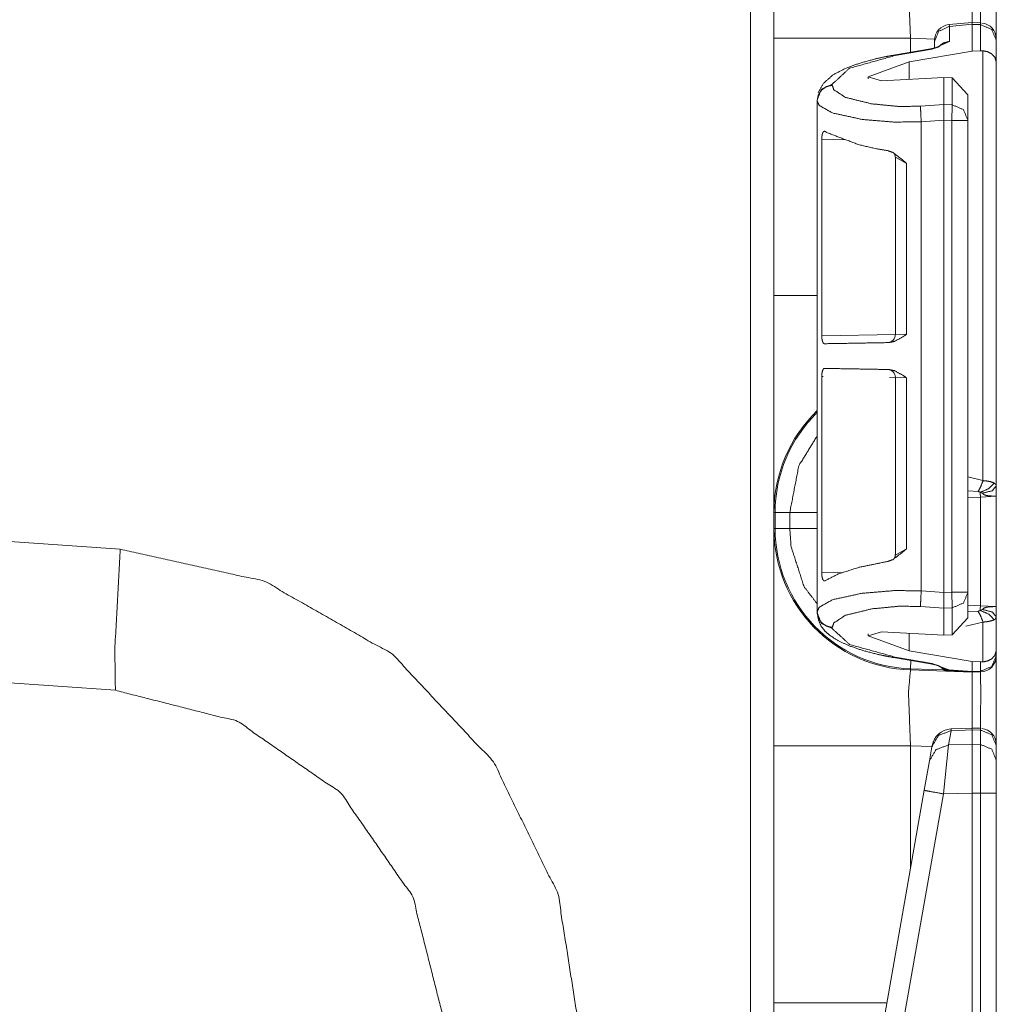
# Model space of a CAD drawing. Units: inches. Extents: x 1.22 to 3.6, y 1.89 to 7.64.
# Drawn here: x 1.39 to 1.54, y 4.68 to 4.83 of the extents above; entities that cross this region are included whole.
import ezdxf

# ---------------------------------------------------------------- set-up
doc = ezdxf.new("R2010")
doc.units = ezdxf.units.IN
doc.header["$MEASUREMENT"] = 0
doc.layers.add('1', color=7, linetype='Continuous', true_color=0xffffff)

msp = doc.modelspace()

# ---------------------------------------------------------------- linework, layer by layer
at = {"layer": '1', "color": 7, "linetype": 'Continuous', "lineweight": 13}
for p, q in [((1.502927780151367, 4.487175464630127), (1.502927780151367, 6.990954875946045)), ((1.53712522983551, 4.831673622131348), (1.533637523651123, 4.831363201141357)), ((1.533637523651123, 4.831363201141357), (1.533685088157654, 4.831100463867188)), ((1.537171721458435, 4.831410884857178), (1.533685088157654, 4.831100463867188)), ((1.533685088157654, 4.831100463867188), (1.533685088157654, 4.828770637512207)), ((1.53712522983551, 4.831673622131348), (1.537171721458435, 4.831410884857178)), ((1.538505434989929, 4.83162784576416), (1.537125468254089, 4.831673622131348)), ((1.537171959877014, 4.831406116485596), (1.537171721458435, 4.831410884857178)), ((1.537171959877014, 4.827241897583008), (1.537171959877014, 4.831406116485596)), ((1.538487434387207, 4.831362247467041), (1.537171959877014, 4.831406116485596)), ((1.538487434387207, 4.831362247467041), (1.538504719734192, 4.831627368927002)), ((1.538487434387207, 4.827334403991699), (1.538487434387207, 4.831362247467041)), ((1.506546974182129, 4.789506912231445), (1.506546974182129, 4.829247951507568)), ((1.531371593475342, 4.829118251800537), (1.527658581733704, 4.829247951507568)), ((1.527658581733704, 4.829247951507568), (1.527658581733704, 4.827081203460693)), ((1.531359434127808, 4.828691482543945), (1.531359434127808, 4.828872203826904)), ((1.540921926498413, 4.829027652740479), (1.540921926498413, 4.828948497772217)), ((1.540921926498413, 4.828948497772217), (1.540921926498413, 4.825571060180664)), ((1.530767679214478, 4.827610015869141), (1.525020360946655, 4.826633453369141)), ((1.531012058258057, 4.827554225921631), (1.525264859199524, 4.826577663421631)), ((1.533685088157654, 4.828770637512207), (1.531012058258057, 4.827554225921631)), ((1.531359434127808, 4.827730178833008), (1.531359434127808, 4.828691482543945)), ((1.538487434387207, 4.827334403991699), (1.537171959877014, 4.827241897583008)), ((1.538865804672241, 4.827331066131592), (1.538487434387207, 4.827334403991699)), ((1.538865804672241, 4.760860919952393), (1.538865804672241, 4.827331066131592)), ((1.527459025382996, 4.825591564178467), (1.537171959877014, 4.827241897583008)), ((1.527459025382996, 4.825591564178467), (1.521134376525879, 4.823278903961182)), ((1.527459025382996, 4.822900295257568), (1.527459025382996, 4.825591564178467)), ((1.540921926498413, 4.825571060180664), (1.540921926498413, 4.760053634643555)), ((1.521134376525879, 4.822969913482666), (1.521134376525879, 4.823278903961182)), ((1.521134376525879, 4.823278903961182), (1.523152351379395, 4.82266902923584)), ((1.532806158065796, 4.823186874389648), (1.523152351379395, 4.82266902923584)), ((1.534112334251404, 4.823127269744873), (1.532806158065796, 4.823186874389648)), ((1.532806158065796, 4.818995952606201), (1.532806158065796, 4.823186874389648)), ((1.534112334251404, 4.818960666656494), (1.534112334251404, 4.823127269744873)), ((1.534112334251404, 4.823127269744873), (1.536546945571899, 4.820494174957275)), ((1.515560030937195, 4.822161197662354), (1.515560030937195, 4.822007656097412)), ((1.513234496116638, 4.81959867477417), (1.513234496116638, 4.819752216339111)), ((1.536546945571899, 4.820494174957275), (1.536546945571899, 4.816546440124512)), ((1.513234496116638, 4.796909332275391), (1.513234496116638, 4.81959867477417)), ((1.529213547706604, 4.818760871887207), (1.532806158065796, 4.818994998931885)), ((1.532806158065796, 4.818995952606201), (1.534112334251404, 4.818960666656494)), ((1.532806158065796, 4.818994998931885), (1.532806158065796, 4.818995952606201)), ((1.532806158065796, 4.816579341888428), (1.529320478439331, 4.816351890563965)), ((1.529320478439331, 4.743803024291992), (1.529320478439331, 4.816351890563965)), ((1.532806158065796, 4.816579341888428), (1.532806158065796, 4.816580295562744)), ((1.53404700756073, 4.816546440124512), (1.532806158065796, 4.816580295562744)), ((1.532806158065796, 4.743576049804688), (1.532806158065796, 4.816579341888428)), ((1.53404700756073, 4.743608951568604), (1.53404700756073, 4.816546440124512)), ((1.536546945571899, 4.816546440124512), (1.536546945571899, 4.743608951568604)), ((1.513938426971436, 4.813650131225586), (1.513938426971436, 4.783271312713623)), ((1.517661571502686, 4.813565254211426), (1.513938426971436, 4.813650131225586)), ((1.525323152542114, 4.810863494873047), (1.525323152542114, 4.783448696136475)), ((1.527055144309998, 4.809913635253906), (1.525323390960693, 4.810850143432617)), ((1.527055144309998, 4.809913635253906), (1.527055144309998, 4.783495903015137)), ((1.513234496116638, 4.796909332275391), (1.513250946998596, 4.796907901763916)), ((1.513250946998596, 4.796907901763916), (1.513250946998596, 4.783492088317871)), ((1.513250946998596, 4.783492088317871), (1.513234496116638, 4.783491134643555)), ((1.513234496116638, 4.776752948760986), (1.513234496116638, 4.783491134643555)), ((1.513938426971436, 4.783271312713623), (1.525323152542114, 4.783469676971436)), ((1.525323510169983, 4.783448696136475), (1.527055144309998, 4.783495903015137)), ((1.513234496116638, 4.776752948760986), (1.513250946998596, 4.77675199508667)), ((1.513250946998596, 4.763335704803467), (1.513250946998596, 4.77675199508667)), ((1.513938426971436, 4.77697229385376), (1.513938426971436, 4.746593475341797)), ((1.514168620109558, 4.776968479156494), (1.513938426971436, 4.77697229385376)), ((1.525323152542114, 4.776773929595947), (1.524437308311462, 4.77678918838501)), ((1.525323152542114, 4.776795387268066), (1.525323152542114, 4.749380588531494)), ((1.527055144309998, 4.776747703552246), (1.525323271751404, 4.776795387268066)), ((1.527055144309998, 4.776747703552246), (1.527055144309998, 4.750330448150635)), ((1.513250946998596, 4.763335704803467), (1.513234496116638, 4.76333475112915)), ((1.513234496116638, 4.740556240081787), (1.513234496116638, 4.76333475112915)), ((1.536546945571899, 4.76143741607666), (1.538865804672241, 4.760860919952393)), ((1.5381019115448, 4.759164810180664), (1.536546945571899, 4.759271144866943)), ((1.538465619087219, 4.758328437805176), (1.536546945571899, 4.758261680603027)), ((1.540921926498413, 4.758457183837891), (1.538465619087219, 4.758328437805176)), ((1.538465619087219, 4.741519927978516), (1.538465619087219, 4.758328437805176)), ((1.540921926498413, 4.758457183837891), (1.540921926498413, 4.741391181945801)), ((1.506546974182129, 4.753446102142334), (1.506546974182129, 4.75593376159668)), ((1.506735444068909, 4.75593376159668), (1.508999586105347, 4.75593376159668)), ((1.506735444068909, 4.75593376159668), (1.506735444068909, 4.753446102142334)), ((1.508999586105347, 4.753446102142334), (1.508999586105347, 4.75593376159668)), ((1.506735444068909, 4.753446102142334), (1.508999586105347, 4.753446102142334)), ((1.38685941696167, 4.751564979553223), (1.405499339103699, 4.750261306762695)), ((1.525323748588562, 4.749358654022217), (1.527055144309998, 4.750330448150635)), ((1.513938426971436, 4.746593475341797), (1.517244458198547, 4.746668815612793)), ((1.529320478439331, 4.743803024291992), (1.532806158065796, 4.743576049804688)), ((1.532806158065796, 4.743575096130371), (1.53404700756073, 4.743608951568604)), ((1.532806158065796, 4.743575096130371), (1.532806158065796, 4.743576049804688)), ((1.536546945571899, 4.743608951568604), (1.536546945571899, 4.739660739898682)), ((1.513234496116638, 4.740403175354004), (1.513234496116638, 4.740556240081787)), ((1.532806158065796, 4.74116039276123), (1.529213547706604, 4.74139404296875)), ((1.534112334251404, 4.741194725036621), (1.532806158065796, 4.741159439086914)), ((1.532806158065796, 4.741159439086914), (1.532806158065796, 4.74116039276123)), ((1.532806158065796, 4.736968040466309), (1.532806158065796, 4.741159439086914)), ((1.534112334251404, 4.737028121948242), (1.534112334251404, 4.741194725036621)), ((1.536546945571899, 4.741587162017822), (1.538465619087219, 4.741519927978516)), ((1.536546945571899, 4.740577697753906), (1.5381019115448, 4.740683555603027)), ((1.538465619087219, 4.741519927978516), (1.540921926498413, 4.741391181945801)), ((1.536546945571899, 4.739660739898682), (1.534112334251404, 4.737028121948242)), ((1.540921926498413, 4.739795207977295), (1.540921926498413, 4.734584331512451)), ((1.515560030937195, 4.738147258758545), (1.515560030937195, 4.737994194030762)), ((1.521134376525879, 4.736876487731934), (1.523152351379395, 4.737485885620117)), ((1.532806158065796, 4.736968040466309), (1.523152351379395, 4.737485885620117)), ((1.538865804672241, 4.738987445831299), (1.536208868026733, 4.738354682922363)), ((1.538865804672241, 4.732823848724365), (1.538865804672241, 4.738987445831299)), ((1.521134376525879, 4.736876487731934), (1.521134376525879, 4.737185001373291)), ((1.527459025382996, 4.73456335067749), (1.521134376525879, 4.736876487731934)), ((1.527459025382996, 4.73456335067749), (1.527459025382996, 4.737255096435547)), ((1.532806158065796, 4.736968040466309), (1.534112334251404, 4.737028121948242)), ((1.527459025382996, 4.73456335067749), (1.537171959877014, 4.732913017272949)), ((1.540921926498413, 4.734584331512451), (1.540921926498413, 4.733807563781738)), ((1.525020360946655, 4.733521938323975), (1.530767679214478, 4.732545375823975)), ((1.525264859199524, 4.733577728271484), (1.531012058258057, 4.732601165771484)), ((1.527665138244629, 4.731772899627686), (1.527710199356079, 4.733065128326416)), ((1.537171959877014, 4.732913017272949), (1.538487434387207, 4.732820987701416)), ((1.537171959877014, 4.731358528137207), (1.537171959877014, 4.732913017272949)), ((1.540921926498413, 4.733807563781738), (1.540921926498413, 4.733786106109619)), ((1.537171959877014, 4.731252670288086), (1.527658581733704, 4.731584548950195)), ((1.527665138244629, 4.731772899627686), (1.532748103141785, 4.731595516204834)), ((1.531012058258057, 4.732601165771484), (1.533603072166443, 4.731608390808105)), ((1.533603072166443, 4.731608390808105), (1.537171959877014, 4.731358528137207)), ((1.533603072166443, 4.731608390808105), (1.533632516860962, 4.731500148773193)), ((1.537171959877014, 4.731252670288086), (1.533632516860962, 4.731500148773193)), ((1.537128329277039, 4.731254577636719), (1.533640265464783, 4.731463432312012)), ((1.537171959877014, 4.731358528137207), (1.538487434387207, 4.731393337249756)), ((1.538487434387207, 4.732820987701416), (1.538865804672241, 4.732823848724365)), ((1.538487434387207, 4.731393337249756), (1.538487434387207, 4.732820987701416)), ((1.538487434387207, 4.731286525726318), (1.538487434387207, 4.731393337249756)), ((1.537171959877014, 4.731358528137207), (1.537171959877014, 4.731252670288086)), ((1.538487434387207, 4.731286525726318), (1.537171959877014, 4.731252670288086)), ((1.404736757278442, 4.728439807891846), (1.38685941696167, 4.729690074920654)), ((1.537162661552429, 4.722609996795654), (1.533940315246582, 4.722466945648193)), ((1.533940315246582, 4.722466945648193), (1.533941745758057, 4.722200393676758)), ((1.537171959877014, 4.722344398498535), (1.533941745758057, 4.722200393676758)), ((1.538505434989929, 4.722565174102783), (1.537162661552429, 4.722609996795654)), ((1.537162661552429, 4.722609996795654), (1.537171959877014, 4.722344398498535)), ((1.537171959877014, 4.722343444824219), (1.537171959877014, 4.722344398498535)), ((1.538487434387207, 4.722299575805664), (1.537171959877014, 4.722343444824219)), ((1.537171959877014, 4.720096111297607), (1.537171959877014, 4.722343444824219)), ((1.538487434387207, 4.722299575805664), (1.538504719734192, 4.722564697265625)), ((1.538487434387207, 4.720069885253906), (1.538487434387207, 4.722299575805664)), ((1.533941745758057, 4.722200393676758), (1.53355348110199, 4.719998836517334)), ((1.506546974182129, 4.680131912231445), (1.506546974182129, 4.719872951507568)), ((1.530978679656982, 4.719757080078125), (1.527658581733704, 4.719872951507568)), ((1.527658581733704, 4.719872951507568), (1.527658581733704, 4.700927734375)), ((1.530585050582886, 4.717524528503418), (1.530973196029663, 4.719726085662842)), ((1.530973196029663, 4.719726085662842), (1.531001567840576, 4.719886779785156)), ((1.53355348110199, 4.719998836517334), (1.532751798629761, 4.712435245513916)), ((1.53355348110199, 4.719998836517334), (1.537171959877014, 4.720095634460449)), ((1.537171959877014, 4.720096111297607), (1.538487434387207, 4.720069885253906)), ((1.537171959877014, 4.720095634460449), (1.537171959877014, 4.720096111297607)), ((1.537171959877014, 4.720095634460449), (1.537171959877014, 4.712553977966309)), ((1.538487434387207, 4.712526321411133), (1.538487434387207, 4.720069885253906)), ((1.540921926498413, 4.719964981079102), (1.540921926498413, 4.71988582611084)), ((1.540921926498413, 4.71988582611084), (1.540921926498413, 4.717655658721924)), ((1.529783368110657, 4.712978363037109), (1.530585050582886, 4.717524528503418)), ((1.540921926498413, 4.717655658721924), (1.540921926498413, 4.712526321411133)), ((1.520829558372498, 4.662198543548584), (1.529783368110657, 4.712978363037109)), ((1.532751798629761, 4.712435245513916), (1.521632671356201, 4.649376392364502)), ((1.537171959877014, 4.712553977966309), (1.532751798629761, 4.712435245513916)), ((1.537171959877014, 4.712552070617676), (1.537171959877014, 4.712553977966309)), ((1.537171959877014, 4.63699197769165), (1.537171959877014, 4.712552070617676)), ((1.538487434387207, 4.712526321411133), (1.537171959877014, 4.712552070617676)), ((1.538487434387207, 4.637026309967041), (1.538487434387207, 4.712526321411133)), ((1.540921926498413, 4.712526321411133), (1.540921926498413, 4.637026309967041))]:
    msp.add_line(p, q, dxfattribs=at)
for centre, radius, start, end in [((1.533859491348267, 4.828873157501221), 0.002499999944120646, 96.13524997501634, 180), ((1.538421988487244, 4.829129219055176), 0.002499999944120646, 0, 83.87736813543334), ((1.524073123931885, 4.783448696136475), 0.001249999972060323, 270.9999999622501, 2.18357970358958), ((1.524073123931885, 4.776795387268066), 0.001249999972060323, 0.5730079836411124, 89.00000003774993), ((1.528421998023987, 4.75593376159668), 0.02187499962747097, 133.9113758678087, 180), ((1.528421998023987, 4.75593376159668), 0.02168654091656208, 134.3926250670562, 180), ((1.528421998023987, 4.753446102142334), 0.02187499962747097, 180, 268.000000014125), ((1.528421998023987, 4.753446102142334), 0.02168654091656208, 180, 267.9999999872941), ((1.538421988487244, 4.733786106109619), 0.002499999944120646, 271.5000000771539, 0), ((1.534079074859619, 4.719345092773438), 0.003125000046566129, 93.08452554878998, 169.9999999671003), ((1.538421988487244, 4.720067024230957), 0.002499999944120646, 0, 83.87736813543334)]:
    msp.add_arc(centre, radius, start, end, dxfattribs=at)
for points, knots in [([(1.506546972515267, 4.829248163812281), (1.506546972515267, 4.84603771500008), (1.506546972515267, 4.862821162672105)], [0, 0, 0.5000908991746355, 1, 1]), ([(1.527658524947043, 4.840959589877116), (1.52734297318159, 4.8375412141433), (1.527658524947043, 4.829248163812281)], [0, 0, 0.2926117186732334, 1, 1]), ([(1.537171973256832, 4.840627558619076), (1.537192623485197, 4.838120234339613), (1.537182552684172, 4.831672073376183)], [0, 0, 0.2799829642738125, 1, 1]), ([(1.538500606915306, 4.831628128062619), (1.538513831199481, 4.838130813766952), (1.538487382631132, 4.840661738307404)], [0, 0, 0.7198218455237265, 1, 1]), ([(1.531359493461139, 4.828691523173802), (1.532031083646672, 4.830338251729302), (1.533685034695836, 4.831100377398798)], [0, 0, 0.4940708585366134, 1, 1]), ([(1.538487382631132, 4.831362014774925), (1.540212744814838, 4.830633254991653), (1.540921973347636, 4.828948277737311)], [0, 0, 0.5060523154312762, 1, 1]), ([(1.532135962392701, 4.827982294641004), (1.532075130685499, 4.827952997765294), (1.531980119289969, 4.8279143421654), (1.531847469547174, 4.827866734742372), (1.531633337868811, 4.827800816772026), (1.531378821261086, 4.827734084999577), (1.531089819789244, 4.82767060843554), (1.530767655881704, 4.827609980178863)], [0, 0, 0.04748485903360224, 0.1196233258776264, 0.2187397913574562, 0.3763088698584022, 0.5613561178009538, 0.7694506075853087, 1, 1]), ([(1.530767655881704, 4.827609980178863), (1.530886979615062, 4.827605504267297), (1.531011999963141, 4.827554234734805)], [0, 0, 0.4691258551957752, 1, 1]), ([(1.53199039354152, 4.82796520479684), (1.532755977869954, 4.828528355852143), (1.533685034695836, 4.828770461977797)], [0, 0, 0.4974652390280619, 1, 1]), ([(1.538865800609045, 4.827331252958572), (1.539643490243762, 4.827153437199058), (1.540242753767387, 4.826823033545224), (1.54070275540613, 4.826322545251855), (1.540921973347636, 4.825580764634935), (1.540921973347636, 4.825570999009699)], [0, 0, 0.270876344751029, 0.5032322204054394, 0.7340464644949197, 0.9966841157881169, 1, 1]), ([(1.525020381979516, 4.826633417655216), (1.523578731553982, 4.82636649056542), (1.522213985427186, 4.826067418292553), (1.519728430353979, 4.82537568650497), (1.517577042769332, 4.824581822553455), (1.515679968341885, 4.82360566693086), (1.514208512414328, 4.822289342029194), (1.513404577661788, 4.820845250197351)], [0, 0, 0.1086275490226718, 0.2121412428515463, 0.4032949653874771, 0.5731972697680359, 0.7312677441652892, 0.8775445763393135, 1, 1]), ([(1.525264827786216, 4.826577672211158), (1.518227474100186, 4.824621291955452), (1.51556003425695, 4.822161168197965)], [0, 0, 0.668094616201801, 1, 1]), ([(1.525020381979516, 4.826633417655216), (1.525139705712874, 4.82662894174365), (1.525264827786216, 4.826577672211158)], [0, 0, 0.4689524402213917, 1, 1]), ([(1.513234493022253, 4.81975231397297), (1.513906083207786, 4.821399042528469), (1.51556003425695, 4.822161168197965)], [0, 0, 0.4940708585366134, 1, 1]), ([(1.513234493022253, 4.819598912276547), (1.513408443221778, 4.820483922063602), (1.513906083207786, 4.821245640832046), (1.51465823980152, 4.821778274308485), (1.51556003425695, 4.822007766501542)], [0, 0, 0.24616354873455, 0.4944902512718596, 0.7460322646962249, 1, 1]), ([(1.51556003425695, 4.822007766501542), (1.51580448006365, 4.821298537968744), (1.517597286096645, 4.820116897315131), (1.521675960511814, 4.819117955233651), (1.525975887373747, 4.818701288556895), (1.529213497315425, 4.818761103011468)], [0, 0, 0.0511894910393899, 0.1977072496726623, 0.4842494122514064, 0.7790376558584943, 1, 1]), ([(1.529320512291974, 4.816351841885421), (1.525199113266396, 4.816292027430848), (1.520165848984362, 4.816709101008655), (1.51560489509788, 4.817707636189084), (1.513519018582528, 4.818889276842697), (1.513234493022253, 4.819598912276547)], [0, 0, 0.2424151278224805, 0.5394483105719035, 0.814042485979128, 0.9550349154231168, 1, 1]), ([(1.529320512291974, 4.816351841885421), (1.52923557169747, 4.817869582807589), (1.529213497315425, 4.818761103011468)], [0, 0, 0.6302541633143363, 1, 1]), ([(1.532806128424554, 4.816580113375323), (1.532805212897188, 4.817311721465956), (1.532800635260358, 4.818061640103906), (1.532800330084569, 4.818644322409682), (1.532806128424554, 4.818995071116092)], [0, 0, 0.3029410009221111, 0.6134694932573902, 0.8547438164775666, 1, 1]), ([(1.536546973241698, 4.816546340588047), (1.5358377447089, 4.81823131784239), (1.534112382525194, 4.818960484526713)], [0, 0, 0.493926550721988, 1, 1]), ([(1.513938431841382, 4.813650018903331), (1.513957556190803, 4.814047154329614), (1.514014013711702, 4.81439953064023), (1.514105464723031, 4.814672968146851), (1.514229976444796, 4.81484386658849), (1.514382971240167, 4.814887811902054), (1.514482356822, 4.814844680390593)], [0, 0, 0.2612736327307521, 0.4957853585039593, 0.6852535954976291, 0.8242020188147995, 0.9288052905671369, 1, 1]), ([(1.524182470989174, 4.811862502584006), (1.522553137453627, 4.812139602200091), (1.519709000828769, 4.812786167970955), (1.514732702693948, 4.814679478563676), (1.514482356822, 4.814844680390593)], [0, 0, 0.16213278555078, 0.4482616043979654, 0.9705757530657264, 1, 1]), ([(1.524182470989174, 4.811862502584006), (1.524922827452414, 4.81160371351524), (1.526442399429314, 4.810442417914203), (1.527042578480305, 4.809923619073516), (1.527055192412902, 4.809913446547228)], [0, 0, 0.223676437241324, 0.7691227164382778, 0.9953784467417339, 1, 1]), ([(1.525108984683484, 4.811470249970341), (1.525254960435717, 4.811224888636275), (1.525290971178777, 4.811061314413564), (1.525301652331379, 4.810869664018298)], [0, 0, 0.4426788165325428, 0.7023790433222796, 1, 1]), ([(1.506546972515267, 4.755933546151596), (1.506546972515267, 4.760430209671938), (1.506546972515267, 4.789506951912472)], [0, 0, 0.1339352805720519, 1, 1]), ([(1.514356726122344, 4.782028517486594), (1.514200984744875, 4.782102166576919), (1.514071793661017, 4.782326775957358), (1.513985734088621, 4.782662876225913), (1.513943925005577, 4.783055128839578), (1.513938431841382, 4.783271193297935)], [0, 0, 0.1240350327181999, 0.3105893607066433, 0.5603788041970371, 0.8443893763877122, 1, 1]), ([(1.527055192412902, 4.783495802678374), (1.527042069853991, 4.783486443954189), (1.526536902198529, 4.7831279641278), (1.525165543929646, 4.782377231687747), (1.524292842899399, 4.782202264235593)], [0, 0, 0.005217803207512737, 0.2057461972954756, 0.711861126459425, 1, 1]), ([(1.514356726122344, 4.782028517486594), (1.51661512868354, 4.782067986888592), (1.524292842899399, 4.782202264235593)], [0, 0, 0.2272922339034306, 1, 1]), ([(1.513938431841382, 4.776972365020413), (1.513957657916066, 4.777369907347747), (1.514014115436964, 4.777722690559415), (1.514105668173556, 4.777996941868139), (1.51423048507111, 4.77816865411188), (1.514356726122344, 4.778215040831753)], [0, 0, 0.2860919144163601, 0.5429032398846841, 0.750732570871414, 0.90332447063241, 1, 1]), ([(1.524292842899399, 4.778041700983806), (1.519709000828769, 4.778121453589904), (1.514356726122344, 4.778215040831753)], [0, 0, 0.4613309626401303, 1, 1]), ([(1.524292842899399, 4.778041700983806), (1.525165543929646, 4.777866733531653), (1.526536902198529, 4.777115594190548), (1.527042069853991, 4.776757114364159), (1.527055192412902, 4.776747755639974)], [0, 0, 0.2881206451936998, 0.7942668186957595, 0.9947825268830635, 1, 1]), ([(1.508999568603301, 4.755933546151596), (1.510402665154203, 4.763169874451819), (1.513251074240102, 4.767797967011802)], [0, 0, 0.5756199948227789, 1, 1]), ([(1.538865800609045, 4.760861117885497), (1.538523596824717, 4.759941521509063), (1.53810194561008, 4.759164747401712)], [0, 0, 0.5261031454344921, 1, 1]), ([(1.540603980175874, 4.76049490693913), (1.539757219087662, 4.759628614600445), (1.538444352844934, 4.759050815107287)], [0, 0, 0.4578577851635073, 1, 1]), ([(1.538865800609045, 4.760861117885497), (1.539279110352126, 4.760824903691912), (1.539946936702933, 4.760720330121671), (1.540603980175874, 4.76049490693913)], [0, 0, 0.2323687113575045, 0.6109551075974012, 1, 1]), ([(1.540603980175874, 4.76049490693913), (1.540900814492957, 4.760185662139975), (1.540921973347636, 4.760053419298231)], [0, 0, 0.7619441046518745, 1, 1]), ([(1.538444352844934, 4.759050815107287), (1.538346391416781, 4.759111443363963), (1.538316280738968, 4.759122836593406), (1.538184139622487, 4.759154574875424), (1.53810194561008, 4.759164747401712)], [0, 0, 0.314665400587481, 0.4025986398451625, 0.7737867024706223, 1, 1]), ([(1.538776384102974, 4.758914503255028), (1.538732031888358, 4.758953158854922), (1.538569678368802, 4.759018669924217), (1.538444352844934, 4.759050815107287)], [0, 0, 0.1619469957315902, 0.6438575519854886, 1, 1]), ([(1.538465613424876, 4.75832856574084), (1.53845340639333, 4.758707390619804), (1.538444352844934, 4.759050815107287)], [0, 0, 0.5245498223849223, 1, 1]), ([(1.540921973347636, 4.760053419298231), (1.540310909693517, 4.759299838550817), (1.538776384102974, 4.758914503255028)], [0, 0, 0.380117101084156, 1, 1]), ([(1.540922422585095, 4.758457146472663), (1.540921422526505, 4.75845715559369), (1.540744259313385, 4.758460808582583), (1.540297990585131, 4.758475457020438), (1.539689775238372, 4.758520216136105), (1.539344214520369, 4.75857758918437), (1.538989295078181, 4.758713087234526), (1.538776384102974, 4.758914503255028)], [0, 0, 4.506296398632276e-05, 0.07874172070599929, 0.2765394144299528, 0.5466994603137336, 0.7018738602263129, 0.8701666561455825, 1, 1]), ([(1.540921973347636, 4.760053419298231), (1.540921973347636, 4.759849968772471), (1.540921973347636, 4.758547885407609), (1.540921973347636, 4.758476677723593), (1.540921973347636, 4.75845714647312)], [0, 0, 0.1274534794799898, 0.9431557481519246, 0.987764465969921, 1, 1]), ([(1.506546972515267, 4.719873161163832), (1.506546972515267, 4.736662712351631), (1.506546972515267, 4.753446160023657)], [0, 0, 0.5000908991746355, 1, 1]), ([(1.513234594747516, 4.741805941642838), (1.511209041313052, 4.744464226212415), (1.509202815678535, 4.750648308393409), (1.508999568603301, 4.753446160023657)], [0, 0, 0.2642223853543992, 0.7782194944016537, 1, 1]), ([(1.404736769040881, 4.728439649001473), (1.404645826655866, 4.734849968167111), (1.405499301611428, 4.750261345493414)], [0, 0, 0.2934622880011747, 1, 1]), ([(1.405499301611428, 4.750261345493414), (1.427756077052706, 4.74530122167539), (1.447564935768042, 4.734005648485208), (1.463168472115925, 4.717377637014863), (1.473182815620135, 4.696891389774009), (1.476719497834679, 4.674364533759785)], [0, 0, 0.1999994150160821, 0.4000015178630704, 0.5999998233248118, 0.8000004923554902, 1, 1]), ([(1.527055192412902, 4.750330518672172), (1.527042578480305, 4.750319939244832), (1.526442399429314, 4.749801547305196), (1.524922827452414, 4.748639844803108), (1.524182470989174, 4.748381055734342)], [0, 0, 0.004694950751794295, 0.2308593570945679, 0.7763388429523564, 1, 1]), ([(1.514482356822, 4.745398877927755), (1.516500179136486, 4.746430778994409), (1.519709000828769, 4.747457390347392), (1.524182470989174, 4.748381055734342)], [0, 0, 0.2221223029239488, 0.5523157841926603, 1, 1]), ([(1.525294735013503, 4.749426791436747), (1.525300431628224, 4.749243685963563), (1.525277441718814, 4.74908214624611), (1.525119258935035, 4.748785922280604)], [0, 0, 0.2685442478387272, 0.5077314701291049, 1, 1]), ([(1.514482356822, 4.745398877927755), (1.514311153204574, 4.745358187822603), (1.51415632735447, 4.745481071940162), (1.514039241576896, 4.745747999029959), (1.513967830442354, 4.746106478856348), (1.513939347368748, 4.74650605568894), (1.513938431841382, 4.746593539415016)], [0, 0, 0.115869186416997, 0.2460218848603833, 0.4379452881689627, 0.6786241825685584, 0.9423931792337609, 1, 1]), ([(1.513234493022253, 4.740556348513621), (1.513519018582528, 4.74126557704642), (1.51560489509788, 4.742447217700033), (1.520165848984362, 4.743445752880461), (1.525199113266396, 4.743862826458269), (1.52868066038846, 4.743833936483611), (1.529320512291974, 4.743803012003696)], [0, 0, 0.04494272798766449, 0.1859347010124329, 0.4605279875062601, 0.7575602087029654, 0.9623249346402136, 1, 1]), ([(1.529213497315425, 4.7413941577787), (1.52923557169747, 4.742285677982579), (1.529320512291974, 4.743803012003696)], [0, 0, 0.3698081276471533, 1, 1]), ([(1.532806128424554, 4.741160189674076), (1.532800330084569, 4.741510531479435), (1.532800635260358, 4.742093620686262), (1.532805212897188, 4.742843539324213), (1.532806128424554, 4.743575147414845)], [0, 0, 0.1450877155940816, 0.3865305208655714, 0.6970590060520322, 1, 1]), ([(1.534112382525194, 4.741194776263455), (1.5358377447089, 4.741923942947778), (1.536546973241698, 4.743608920202121)], [0, 0, 0.506073449278012, 1, 1]), ([(1.51556003425695, 4.738147494288626), (1.51465823980152, 4.738376579580631), (1.513906083207786, 4.73890921305707), (1.513408443221778, 4.739671338726566), (1.513234493022253, 4.740556348513621)], [0, 0, 0.2539237089074159, 0.5054492189407191, 0.7538526017814401, 1, 1]), ([(1.529213497315425, 4.7413941577787), (1.525975887373747, 4.741453972233273), (1.521675960511814, 4.741036898655466), (1.517597286096645, 4.740038363475037), (1.51580448006365, 4.738856722821424), (1.51556003425695, 4.738147494288626)], [0, 0, 0.2209632113263072, 0.515755291136046, 0.8022919744090574, 0.9488103080632635, 1, 1]), ([(1.53810194561008, 4.740683708542747), (1.538259314591755, 4.740708936407941), (1.538391455708236, 4.740758985237278), (1.538444352844934, 4.740797640837172)], [0, 0, 0.4352266560884136, 0.8210900480576835, 1, 1]), ([(1.538865800609045, 4.738987338058962), (1.538523596824717, 4.739906934435396), (1.53810194561008, 4.740683708542747)], [0, 0, 0.5261031454344921, 1, 1]), ([(1.538465613424876, 4.74151989020362), (1.53845340639333, 4.741141065324655), (1.538444352844934, 4.740797640837172)], [0, 0, 0.5245498223849223, 1, 1]), ([(1.538444352844934, 4.740797640837172), (1.538611894352897, 4.740843213754943), (1.538733761217827, 4.740896517792692), (1.538776384102974, 4.740933952689431)], [0, 0, 0.477827698746742, 0.8438839807282142, 1, 1]), ([(1.540603980175874, 4.73935354900533), (1.539757219087662, 4.740219841344015), (1.538444352844934, 4.740797640837172)], [0, 0, 0.4578577851635073, 1, 1]), ([(1.538776384102974, 4.740933952689431), (1.538989295078181, 4.741135775610985), (1.539344214520369, 4.74127086676009), (1.539689775238372, 4.741328239808354), (1.540297990585131, 4.741372998924021), (1.540744259313385, 4.741387647361876), (1.540921422511031, 4.741391300350801), (1.540922422568989, 4.741391309540969)], [0, 0, 0.1299495208591139, 0.2981680633787189, 0.4533331945741944, 0.7234771035369401, 0.9212629826131944, 0.9999549397276681, 1, 1]), ([(1.540921973347636, 4.739795036646228), (1.540310909693517, 4.740549024294694), (1.538776384102974, 4.740933952689431)], [0, 0, 0.3802086112982068, 1, 1]), ([(1.540921973347636, 4.741391309471339), (1.540921973347636, 4.741364454001939), (1.540921973347636, 4.741300570536851), (1.540921973347636, 4.739998487171988), (1.540921973347636, 4.739795036646228)], [0, 0, 0.01682385929135865, 0.05684425184807546, 0.8725465205200102, 1, 1]), ([(1.513234493022253, 4.740402946817198), (1.51345340578797, 4.739282341321314), (1.513868953486835, 4.738327344553397), (1.514440751189483, 4.737591260551199), (1.51514357103072, 4.736969922645528), (1.516522456969057, 4.736081657650061), (1.518158911273005, 4.735330111407904), (1.520311723011332, 4.734593213603603), (1.522772253669871, 4.733959668666387), (1.523873327915283, 4.733730990275433), (1.525020381979516, 4.733521843134952)], [0, 0, 0.0781981569076781, 0.1495270798007018, 0.2133628464129577, 0.2776103882456358, 0.3899453078008911, 0.5132760890213225, 0.6691150533346978, 0.8431270071307931, 0.9201459763908368, 1, 1]), ([(1.51556003425695, 4.737994092592203), (1.513906083207786, 4.738755811360647), (1.513234493022253, 4.740402946817198)], [0, 0, 0.5058528190715875, 1, 1]), ([(1.540603980175874, 4.73935354900533), (1.540330339218727, 4.73923310629408), (1.539658545582668, 4.739074414883987), (1.538865800609045, 4.738987338058962)], [0, 0, 0.1673268696195011, 0.5536565803490712, 1, 1]), ([(1.540921973347636, 4.739795036646228), (1.540760738805972, 4.739462598487137), (1.540603980175874, 4.73935354900533)], [0, 0, 0.6592666671180979, 1, 1]), ([(1.51556003425695, 4.737994092592203), (1.518227474100186, 4.735533968834716), (1.525264827786216, 4.73357758857901)], [0, 0, 0.331905383798199, 1, 1]), ([(1.540921973347636, 4.734584261780469), (1.540921973347636, 4.734574496155233), (1.54070275540613, 4.733832308637261), (1.540242753767387, 4.733331820343892), (1.539643490243762, 4.733001416690058), (1.538865800609045, 4.732824007831596)], [0, 0, 0.003315546895060692, 0.2660589670981797, 0.4968497310169406, 0.7291819696742086, 1, 1]), ([(1.525264827786216, 4.73357758857901), (1.525139705712874, 4.733525912145467), (1.525020381979516, 4.733521843134952)], [0, 0, 0.5313628596480808, 1, 1]), ([(1.538487382631132, 4.731393343734453), (1.540212744814838, 4.732122103517725), (1.540921973347636, 4.733807487673118)], [0, 0, 0.5060010414875065, 1, 1]), ([(1.527658524947043, 4.731584587228667), (1.52734297318159, 4.728166211494852), (1.527658524947043, 4.719873161163832)], [0, 0, 0.2926117186732334, 1, 1]), ([(1.52766513708913, 4.731772982415521), (1.527660152551249, 4.731632194651695), (1.527658524947043, 4.731584587228667)], [0, 0, 0.7473082004779152, 1, 1]), ([(1.531011999963141, 4.732601026055363), (1.530886979615062, 4.73254934962182), (1.530767655881704, 4.732545280611305)], [0, 0, 0.5311898549763058, 1, 1]), ([(1.530767655881704, 4.732545280611305), (1.531149939419606, 4.73247163152098), (1.53148176722712, 4.732395134123294), (1.531740759746413, 4.732322705736124), (1.531946855129007, 4.732253532557365), (1.532058244291861, 4.73220918034275), (1.532122432932738, 4.73217988346704), (1.532135860667438, 4.732172966149164)], [0, 0, 0.2738315523235002, 0.5133512193205491, 0.7025082058663463, 0.8554168796556854, 0.9397470622440189, 0.9893757666154094, 1, 1]), ([(1.532051937325562, 4.732205111332235), (1.5327986007551, 4.731705029939917), (1.533202450048734, 4.731569938790813), (1.53363325653703, 4.731502800117312)], [0, 0, 0.5104535714820791, 0.752340748369715, 1, 1]), ([(1.533603044133955, 4.731608187489655), (1.532798905930889, 4.731758740878718), (1.53210625861594, 4.732166862633392)], [0, 0, 0.5043672398376274, 1, 1]), ([(1.532748145024712, 4.731595573557058), (1.53292504525686, 4.731632601552747), (1.533091264336406, 4.731611035797016)], [0, 0, 0.5188343047851783, 1, 1]), ([(1.533640275580169, 4.731463330715314), (1.533269283546446, 4.731499138007848), (1.532748145024712, 4.731595573557058)], [0, 0, 0.4128893277095939, 1, 1]), ([(1.533640275580169, 4.731463330715314), (1.533663163764317, 4.73148896548156), (1.533685034695836, 4.731496289700488)], [0, 0, 0.5983892357275441, 1, 1]), ([(1.537171973256832, 4.731252555970627), (1.537161393829493, 4.731252962871679), (1.537128333119057, 4.731254590475885)], [0, 0, 0.2423377020196717, 1, 1]), ([(1.537128333119057, 4.731254590475885), (1.537150204050576, 4.731253776673782), (1.537171973256832, 4.731252555970627)], [0, 0, 0.5009460181975052, 1, 1]), ([(1.537171973256832, 4.731252555970627), (1.537192521759934, 4.728843701745632), (1.537183569936801, 4.722609570735301)], [0, 0, 0.2787133823600185, 1, 1]), ([(1.538501929343724, 4.722565625421737), (1.538513729474218, 4.728854688074023), (1.538487382631132, 4.731286735658955)], [0, 0, 0.721119520380511, 1, 1]), ([(1.455479669846412, 4.67765148045396), (1.450700718721578, 4.696530468541312), (1.439609206408733, 4.71253795590809), (1.423611688117717, 4.723643913208264), (1.404736769040881, 4.728439649001473)], [0, 0, 0.2499981762970109, 0.4999985714363511, 0.7499994879319385, 1, 1]), ([(1.540921973347636, 4.719885775096429), (1.540212744814838, 4.721570752350772), (1.538487382631132, 4.722299512134043)], [0, 0, 0.4939476845687238, 1, 1]), ([(1.530973242637984, 4.719726269884234), (1.531995581529927, 4.72147919961418), (1.533941687534082, 4.722200228277472)], [0, 0, 0.4943830275179146, 1, 1]), ([(1.530585059034834, 4.717524528294462), (1.531607296201514, 4.719277864925459), (1.533553503930932, 4.719998893588752)], [0, 0, 0.4944085227450192, 1, 1]), ([(1.540921973347636, 4.717655550433051), (1.540212744814838, 4.719340527687393), (1.538487382631132, 4.720069694371716)], [0, 0, 0.493926550721988, 1, 1]), ([(1.529783362238078, 4.712978222845834), (1.530645382115722, 4.712813021018917), (1.532751807134176, 4.712435416843107)], [0, 0, 0.2908520838584285, 1, 1]), ([(1.506546972515267, 4.646558543503147), (1.506546972515267, 4.651055207023489), (1.506546972515267, 4.680131949264023)], [0, 0, 0.1339352805720519, 1, 1])]:
    msp.add_open_spline(points, degree=1, knots=knots, dxfattribs=at)
for points in [[(1.540921973347636, 4.843160924565836), (1.540921973347636, 4.828947057034156)], [(1.527658524947043, 4.829248163812281), (1.506546972515267, 4.829248163812281)], [(1.534046973181162, 4.816546340588047), (1.534112382525194, 4.818960484526713)], [(1.536546973241698, 4.816546340588047), (1.534046973181162, 4.816546340588047)], [(1.506546972515267, 4.789506951912472), (1.513250667339051, 4.789506951912472)], [(1.506735469427383, 4.755933546151596), (1.506546972515267, 4.755933546151596)], [(1.508999568603301, 4.755933546151596), (1.513234289571727, 4.755933546151596)], [(1.506735469427383, 4.753446160023657), (1.506546972515267, 4.753446160023657)], [(1.508999568603301, 4.753446160023657), (1.513234289571727, 4.753446160023657)], [(1.534046973181162, 4.743608920202121), (1.536546973241698, 4.743608920202121)], [(1.534112382525194, 4.741194776263455), (1.534046973181162, 4.743608920202121)], [(1.540921973347636, 4.733785921917388), (1.540921973347636, 4.719572054385708)], [(1.527658524947043, 4.719873161163832), (1.506546972515267, 4.719873161163832)], [(1.540921973347636, 4.712526155777596), (1.538487382631132, 4.712526155777596)], [(1.506546972515267, 4.680131949264023), (1.523991430945486, 4.680131949264023)]]:
    msp.add_open_spline(points, degree=1, dxfattribs=at)

doc.saveas('drawing.dxf')
